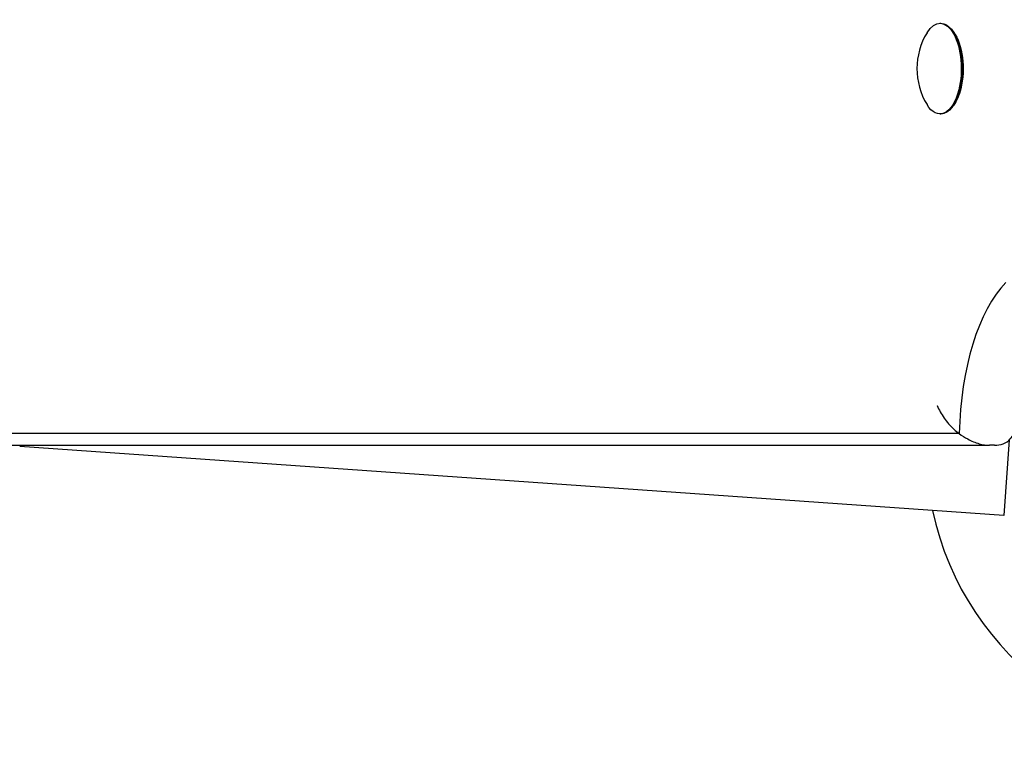
# Model space of a CAD drawing. Units: millimetres. Extents: x -2202 to 10806, y -5344 to 7872.
# Drawn here: x 2455 to 2629, y 4616 to 4745 of the extents above; entities that cross this region are included whole.
import ezdxf

# ---------------------------------------------------------------- set-up
doc = ezdxf.new("R2010")
doc.units = ezdxf.units.MM
doc.header["$LTSCALE"] = 0.2
doc.header["$MEASUREMENT"] = 0
doc.layers.add('HAGS-Plan', color=7, linetype='Continuous')

msp = doc.modelspace()

# ---------------------------------------------------------------- linework, layer by layer
at = {"layer": 'HAGS-Plan', "linetype": 'Continuous'}
for p, q in [((2618.002, 4744), (2618.177, 4744)), ((2620.427, 4742.437), (2620.174, 4742.775)), ((2620.427, 4729.563), (2620.174, 4729.225)), ((2618.002, 4728), (2618.177, 4728)), ((2621.41, 4671.55), (2273.401, 4671.55)), ((2621.41, 4671.55), (2273.401, 4671.55)), ((2277.771, 4669.5), (2626.733, 4669.5)), ((2629.307, 4657.095), (2455.413, 4669.255)), ((2627.616, 4669.5), (2626.733, 4669.5)), ((2630.239, 4670.416), (2629.307, 4657.095))]:
    msp.add_line(p, q, dxfattribs=at)
for centre, radius, start, end in [((2626.088, 4736), 12.159, 148.53008, 211.46992), ((2668, 4669), 52.5, 192.11852, 1.09141)]:
    msp.add_arc(centre, radius, start, end, dxfattribs=at)
at = {"layer": 'HAGS-Plan', "linetype": 'Continuous', "extrusion": (3.31568e-16, -2.05247e-17, -1)}
msp.add_ellipse((2618.002, 4736), major_axis=(0, 8), ratio=0.4694716, start_param=-0.6543, end_param=2.0594885, dxfattribs=at)
at = {"layer": 'HAGS-Plan', "linetype": 'Continuous', "extrusion": (2.36484e-16, 2.9219e-29, -1)}
msp.add_ellipse((2618.177, 4736), major_axis=(0, 8), ratio=0.4694716, start_param=0, end_param=2.0594885, dxfattribs=at)
at = {"layer": 'HAGS-Plan', "linetype": 'Continuous', "extrusion": (2.77005e-16, -1.26502e-17, -1)}
msp.add_ellipse((2618.53, 4736), major_axis=(0, -7.6), ratio=0.4694716, start_param=-2.580975, end_param=-1.0821041, dxfattribs=at)
at = {"layer": 'HAGS-Plan', "linetype": 'Continuous', "extrusion": (2.64314e-16, -3.10838e-18, -1)}
for centre, end_param in [((2618.002, 4736), 0.6543), ((2618.177, 4736), 0)]:
    msp.add_ellipse(centre, major_axis=(0, -8), ratio=0.4694716, start_param=-1.0821041, end_param=end_param, dxfattribs=at)
at = {"layer": 'HAGS-Plan', "linetype": 'Continuous', "extrusion": (2.78225e-16, -3.27198e-18, -1)}
msp.add_ellipse((2618.53, 4736), major_axis=(0, -7.6), ratio=0.4694716, start_param=-1.0821041, end_param=-0.5606177, dxfattribs=at)
at = {"layer": 'HAGS-Plan', "linetype": 'Continuous'}
msp.add_ellipse((2636.012, 4670.218), major_axis=(0, -31.132), ratio=0.4694716, start_param=-2.6917224, end_param=-1.6135909, dxfattribs=at)
msp.add_ellipse((2636.012, 4670.218), major_axis=(0, -31.132), ratio=0.4694716, start_param=-2.6917224, end_param=-1.6135909, dxfattribs=at)
for points, knots in [([(2617.521, 4676.5), (2617.521, 4676.499), (2617.522, 4676.498), (2617.817, 4675.748), (2618.224, 4675.005), (2619.219, 4673.602), (2619.809, 4672.932), (2620.773, 4672.053), (2621.084, 4671.795), (2621.41, 4671.55)], [-0.0048229, -0.0048229, -0.0048229, -0.0048229, 0, 0, 2.9295454, 2.9295454, 5.7992232, 5.7992232, 7.051618, 7.051618, 7.051618, 7.051618]), ([(2621.41, 4671.55), (2621.876, 4671.2), (2622.374, 4670.878), (2623.552, 4670.241), (2624.246, 4669.95), (2625.562, 4669.589), (2626.162, 4669.5), (2626.733, 4669.5)], [7.051618, 7.051618, 7.051618, 7.051618, 8.8453106, 8.8453106, 11.1022564, 11.1022564, 13.0591043, 13.0591043, 13.0591043, 13.0591043]), ([(2627.616, 4669.5), (2628.187, 4669.5), (2628.701, 4669.589), (2629.672, 4669.95), (2630.092, 4670.241), (2630.679, 4670.878), (2630.882, 4671.2), (2631.033, 4671.55)], [0, 0, 0, 0, 1.9401031, 1.9401031, 4.1777362, 4.1777362, 5.9560801, 5.9560801, 5.9560801, 5.9560801])]:
    msp.add_open_spline(points, degree=3, knots=knots, dxfattribs=at)

doc.saveas('drawing.dxf')
